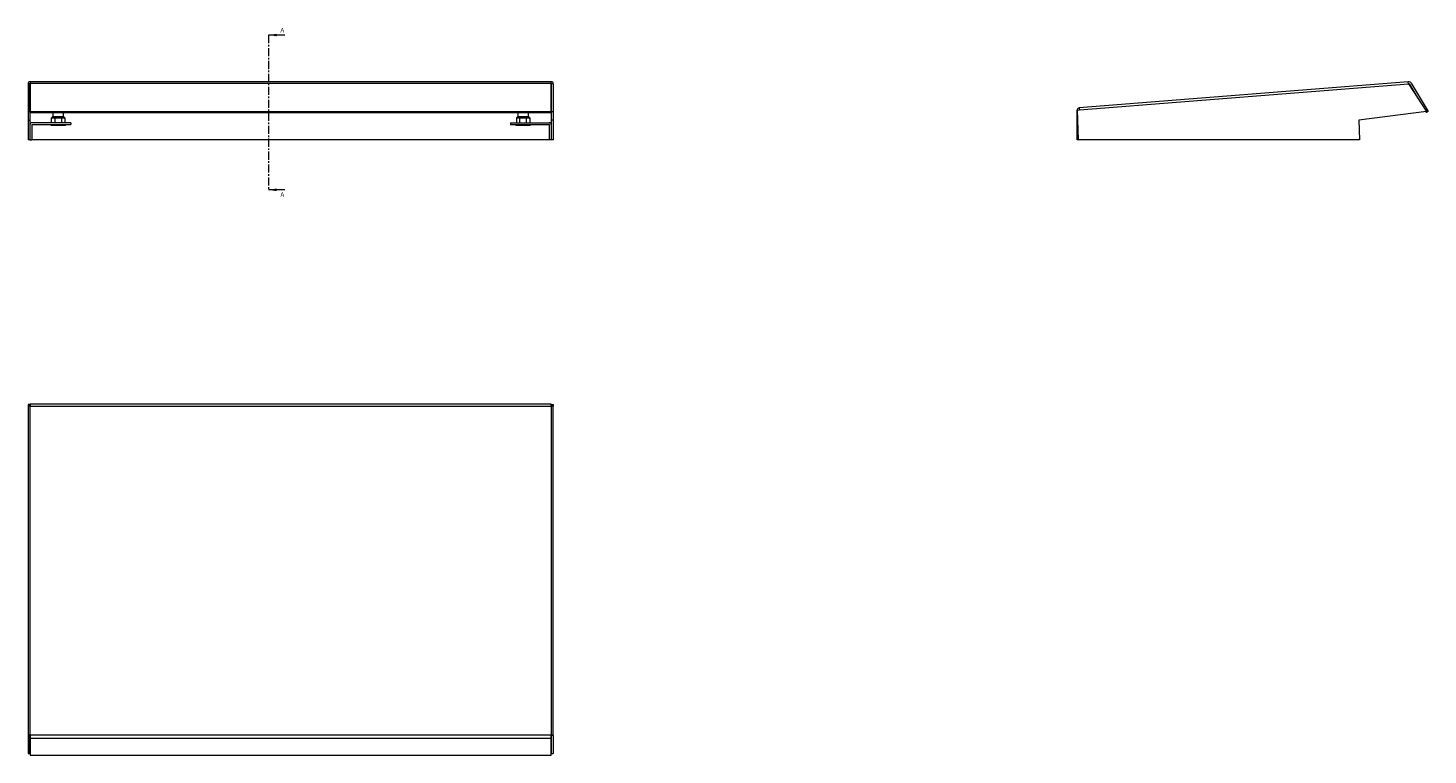
# Model space of a CAD drawing. Units: millimetres. Extents: x 3067 to 5026, y -8 to 1787.
# Drawn here: x 3840 to 4939, y -8 to 562 of the extents above; entities that cross this region are included whole.
import ezdxf

# ---------------------------------------------------------------- set-up
doc = ezdxf.new("R2010")
doc.units = ezdxf.units.MM
doc.linetypes.add('CENTER', pattern=[10.16, 6.35, -1.27, 1.27, -1.27])
doc.styles.add('SLDTEXTSTYLE0', font='TXT', dxfattribs={"width": 0.75})

msp = doc.modelspace()

# ---------------------------------------------------------------- linework, layer by layer
at = {"color": 7, "linetype": 'CENTER', "lineweight": 0}
msp.add_line((4029.2, 556.5), (4029.2, 435.1), dxfattribs=at)
at = {"color": 7, "linetype": 'Continuous', "lineweight": 0}
for p, q in [((4041.9, 556.5), (4029.2, 556.5)), ((4041.9, 435.1), (4029.2, 435.1))]:
    msp.add_line(p, q, dxfattribs=at)
at = {"color": 7, "linetype": 'Continuous', "lineweight": 15}
for p, q in [((3841.9, 518.3), (3840.4, 518.3)), ((3840.4, 518.3), (3840.4, 496.4)), ((3841.9, 496.4), (3841.9, 518.3)), ((4251, 519.9), (3842, 519.9)), ((3842, 519.9), (3842, 518.7)), ((3842, 518.7), (4251, 518.7)), ((3842, 518.7), (3842, 496.4)), ((4251, 518.7), (4251, 519.9)), ((4251, 496.4), (4251, 518.7)), ((4252.6, 518.3), (4251.1, 518.3)), ((4251.1, 496.4), (4251.1, 518.3)), ((4252.6, 518.3), (4252.6, 496.4)), ((4923.5, 519.9), (4665.3, 499.4)), ((4665.4, 497.8), (4923.6, 518.3)), ((4923.6, 518.3), (4937.8, 496.4)), ((4924.5, 517.9), (4931.3, 506.4)), ((4925.8, 518.7), (4939, 496.4)), ((3840.4, 496.4), (3841.9, 496.4)), ((3840.4, 496.4), (3840.4, 489.8)), ((3841.9, 496.4), (3841.9, 489.8)), ((3842, 496.4), (3842, 495.7)), ((3842, 496.4), (4251, 496.4)), ((3842, 495.7), (4251, 495.7)), ((3842, 486.7), (3842, 495.7)), ((3859.8, 495.7), (3859.8, 492.5)), ((3868.3, 492.5), (3868.3, 495.7)), ((4224.7, 495.7), (4224.7, 492.5)), ((4233.2, 492.5), (4233.2, 495.7)), ((4251, 495.7), (4251, 496.4)), ((4251, 495.7), (4251, 486.7)), ((4251.1, 496.4), (4252.6, 496.4)), ((4251.1, 489.8), (4251.1, 496.4)), ((4252.6, 496.4), (4252.6, 489.8)), ((4663.6, 474.4), (4663.8, 497.8)), ((4663.9, 497.6), (4665.4, 497.8)), ((4664.7, 474.2), (4663.9, 497.6)), ((4665.3, 497.8), (4665.3, 497.8)), ((4937.8, 496.4), (4884.6, 489.8)), ((4937.3, 496.3), (4937.7, 495.7)), ((4939, 496.4), (4937.7, 495.7)), ((3840.4, 489.8), (3841.9, 489.8)), ((3840.4, 489.8), (3840.4, 474.2)), ((3841.9, 489.8), (3841.9, 474.2)), ((3843.4, 486.1), (3843.4, 474.2)), ((3874, 487.7), (3843.5, 487.7)), ((3843.5, 486.2), (3874, 486.2)), ((3858.5, 485.5), (3858.5, 486.2)), ((3861.3, 485.5), (3858.5, 485.5)), ((3859.8, 492.5), (3858.9, 491.5)), ((3858.9, 487.7), (3858.9, 491.5)), ((3858.9, 491.5), (3861.5, 491.5)), ((3859.8, 492.5), (3859.6, 492.3)), ((3861.3, 485.5), (3861.3, 486.2)), ((3866.9, 485.5), (3861.3, 485.5)), ((3861.9, 492.5), (3861.5, 491.5)), ((3861.5, 491.5), (3861.5, 487.7)), ((3861.5, 491.5), (3866.7, 491.5)), ((3866.7, 491.5), (3866.2, 492.5)), ((3866.7, 491.5), (3866.7, 487.7)), ((3866.7, 491.5), (3869.3, 491.5)), ((3866.9, 485.5), (3866.9, 486.2)), ((3869.7, 485.5), (3866.9, 485.5)), ((3868.5, 492.3), (3868.3, 492.5)), ((3868.3, 492.5), (3869.3, 491.5)), ((3869.3, 491.5), (3869.3, 487.7)), ((3869.7, 485.5), (3869.7, 486.2)), ((3874, 487.7), (3874, 486.2)), ((4218.9, 487.7), (4218.9, 486.2)), ((4218.9, 487.7), (4249.4, 487.7)), ((4218.9, 486.2), (4249.4, 486.2)), ((4223.3, 486.2), (4223.3, 485.5)), ((4226.1, 485.5), (4223.3, 485.5)), ((4224.7, 492.5), (4223.7, 491.5)), ((4223.7, 491.5), (4223.7, 487.7)), ((4223.7, 491.5), (4226.3, 491.5)), ((4224.7, 492.5), (4224.4, 492.3)), ((4226.1, 485.5), (4226.1, 486.2)), ((4231.7, 485.5), (4226.1, 485.5)), ((4226.8, 492.5), (4226.3, 491.5)), ((4226.3, 487.7), (4226.3, 491.5)), ((4226.3, 491.5), (4231.5, 491.5)), ((4231, 492.5), (4231.5, 491.5)), ((4231.5, 487.7), (4231.5, 491.5)), ((4231.5, 491.5), (4234.1, 491.5)), ((4231.7, 485.5), (4231.7, 486.2)), ((4234.5, 485.5), (4231.7, 485.5)), ((4233.4, 492.3), (4233.1, 492.5)), ((4233.2, 492.5), (4234.1, 491.5)), ((4234.1, 491.5), (4234.1, 487.7)), ((4234.5, 485.5), (4234.5, 486.2)), ((4249.6, 474.2), (4249.6, 486.1)), ((4252.6, 489.8), (4251.1, 489.8)), ((4251.1, 474.2), (4251.1, 489.8)), ((4252.6, 489.8), (4252.6, 474.2)), ((4884.6, 489.8), (4885.1, 474.2)), ((3841.9, 474.2), (3840.4, 474.2)), ((3841.9, 474.2), (3843.4, 474.2)), ((4249.6, 474.4), (3843.4, 474.4)), ((4251.1, 474.2), (4249.6, 474.2)), ((4252.6, 474.2), (4251.1, 474.2)), ((4664.7, 474.4), (4663.6, 474.4)), ((4885.1, 474.2), (4664.7, 474.2)), ((3841.9, 266.7), (3840.4, 266.7)), ((3840.4, 266.7), (3840.4, 265.2)), ((3840.4, 265.2), (3840.4, 7)), ((3841.9, 265.3), (3841.9, 266.7)), ((3842, 265.5), (3841.9, 265.5)), ((4251, 267), (3842, 267)), ((3842, 267), (3842, 266.8)), ((3842, 266.8), (3842, 265.3)), ((4251, 266.8), (3842, 266.8)), ((3842, 7.1), (3842, 265.3)), ((3842, 265.3), (4251, 265.3)), ((4251, 266.8), (4251, 267)), ((4251, 265.3), (4251, 266.8)), ((4251.1, 265.5), (4251, 265.5)), ((4251, 265.3), (4251, 7.1)), ((4251.1, 266.7), (4252.6, 266.7)), ((4251.1, 266.7), (4251.1, 265.3)), ((4252.6, 266.7), (4252.6, 265.2)), ((4252.6, 7), (4252.6, 265.2)), ((3841.9, 7), (3840.4, 7)), ((3840.4, 7), (3840.4, -7.2)), ((3841.9, -7.2), (3841.9, 7)), ((4251, 7.1), (3842, 7.1)), ((3842, 7.1), (3842, 4.8)), ((3842, 4.8), (4251, 4.8)), ((3842, 4.8), (3842, -8.4)), ((4251, 4.8), (4251, 7.1)), ((4251, -8.4), (4251, 4.8)), ((4252.6, 7), (4251.1, 7)), ((4251.1, -7.2), (4251.1, 7)), ((4252.6, 7), (4252.6, -7.2)), ((3840.4, -7.2), (3841.9, -7.2)), ((3842, -8.4), (4251, -8.4)), ((4251.1, -7.2), (4252.6, -7.2))]:
    msp.add_line(p, q, dxfattribs=at)
at = {"color": 7, "linetype": 'Continuous', "lineweight": 15, "flags": 128}
for points in [[(4923.6, 518.3), (4923.6, 518.6), (4923.5, 518.9), (4923.5, 519.2), (4923.5, 519.5), (4923.5, 519.7), (4923.5, 519.8), (4923.5, 519.9), (4923.5, 519.9)], [(4665.3, 499.4), (4665.3, 499.3), (4665.3, 499.2), (4665.3, 499.1), (4665.3, 498.9), (4665.3, 498.6), (4665.4, 498.4), (4665.4, 498.1), (4665.4, 497.8)]]:
    msp.add_lwpolyline(points, dxfattribs=at)
at = {"color": 7, "linetype": 'Continuous', "lineweight": 15}
for centre, radius, start, end in [((3842, 518.3), 1.6, 89.9086, 179.9103), ((3842, 518.3), 0.0999, 89.9167, 179.893), ((4251, 518.3), 1.6, 0.0908, 90.0904), ((4251, 518.3), 0.0998, 0.0889, 90.0917), ((4923.7, 517.4), 2.5, 30.555, 94.555), ((4923.7, 517.4), 1, 30.555, 94.555), ((3842, 497.8), 0.0999, 89.9165, 179.8927), ((4251, 497.8), 0.0998, 0.0892, 90.092), ((4665.4, 497.8), 1.6, 94.555, 179.555), ((4665.4, 497.8), 0.1, 94.555, 179.555), ((3843.5, 486.1), 1.64, 90, 180), ((3843.5, 486.1), 0.14, 90, 180), ((4249.4, 486.1), 1.64, 0, 90), ((4249.4, 486.1), 0.14, 0, 90), ((3841.6, 260.2), 5.15, 85.5704, 103.5113), ((4251.4, 260.2), 5.15, 76.4891, 94.4292), ((3841.6, 2), 5.15, 85.5714, 103.5097), ((3842, 6.7), 0.322, 85.5774, 103.4863), ((4251.4, 2), 5.15, 76.4907, 94.4282), ((4251, 6.7), 0.322, 76.5066, 94.4282)]:
    msp.add_arc(centre, radius, start, end, dxfattribs=at)
for points, knots in [([(3859.8, 492.5), (3859.8, 492.5), (3859.8, 492.5), (3859.8, 492.5), (3859.8, 492.5)], [0, 0, 0, 0, 0.274961, 1, 1, 1, 1]), ([(3859.9, 492.5), (3859.9, 492.5), (3860, 492.5), (3860.6, 492.5), (3861.4, 492.5), (3861.8, 492.5), (3861.9, 492.5)], [0, 0, 0, 0, 0.24987, 0.586695, 0.923521, 1, 1, 1, 1]), ([(3861.9, 492.5), (3862.4, 492.5), (3863.2, 492.5), (3864.6, 492.5), (3865.6, 492.5), (3866.1, 492.5), (3866.2, 492.5)], [0, 0, 0, 0, 0.315802, 0.623021, 0.93024, 1, 1, 1, 1]), ([(3866.2, 492.5), (3866.6, 492.5), (3867.3, 492.5), (3868, 492.5), (3868.3, 492.5), (3868.3, 492.5), (3868.3, 492.5)], [0, 0, 0, 0, 0.315801, 0.623023, 0.930242, 1, 1, 1, 1]), ([(4224.7, 492.5), (4224.8, 492.5), (4224.9, 492.5), (4225.5, 492.5), (4226.2, 492.5), (4226.7, 492.5), (4226.8, 492.5)], [0, 0, 0, 0, 0.249871, 0.586696, 0.92352, 1, 1, 1, 1]), ([(4224.7, 492.5), (4224.7, 492.5), (4224.7, 492.5), (4224.7, 492.5), (4224.7, 492.5)], [0, 0, 0, 0, 0.27496, 1, 1, 1, 1]), ([(4226.8, 492.5), (4227.2, 492.5), (4228.1, 492.5), (4229.5, 492.5), (4230.5, 492.5), (4231, 492.5), (4231, 492.5)], [0, 0, 0, 0, 0.3158042, 0.6230236, 0.9302427, 1, 1, 1, 1]), ([(4231, 492.5), (4231.4, 492.5), (4232.2, 492.5), (4232.9, 492.5), (4233.2, 492.5), (4233.2, 492.5), (4233.2, 492.5)], [0, 0, 0, 0, 0.315804, 0.623024, 0.930243, 1, 1, 1, 1])]:
    msp.add_open_spline(points, degree=3, knots=knots, dxfattribs=at)
at = {"color": 7, "linetype": 'Continuous', "lineweight": 0}
for points in [[(4029.2, 556.5), (4035.6, 555.5), (4035.6, 557.5)], [(4029.2, 435.1), (4035.6, 434), (4035.6, 436.1)]]:
    msp.add_solid(points, dxfattribs=at)

# ---------------------------------------------------------------- texts
at = {"color": 7, "linetype": 'Continuous', "char_height": 3.5, "attachment_point": 1, "style": 'SLDTEXTSTYLE0'}
for insert in [(4038.5, 562), (4038.5, 433.2)]:
    msp.add_mtext('A', dxfattribs=dict(at, insert=insert))

doc.saveas('drawing.dxf')
